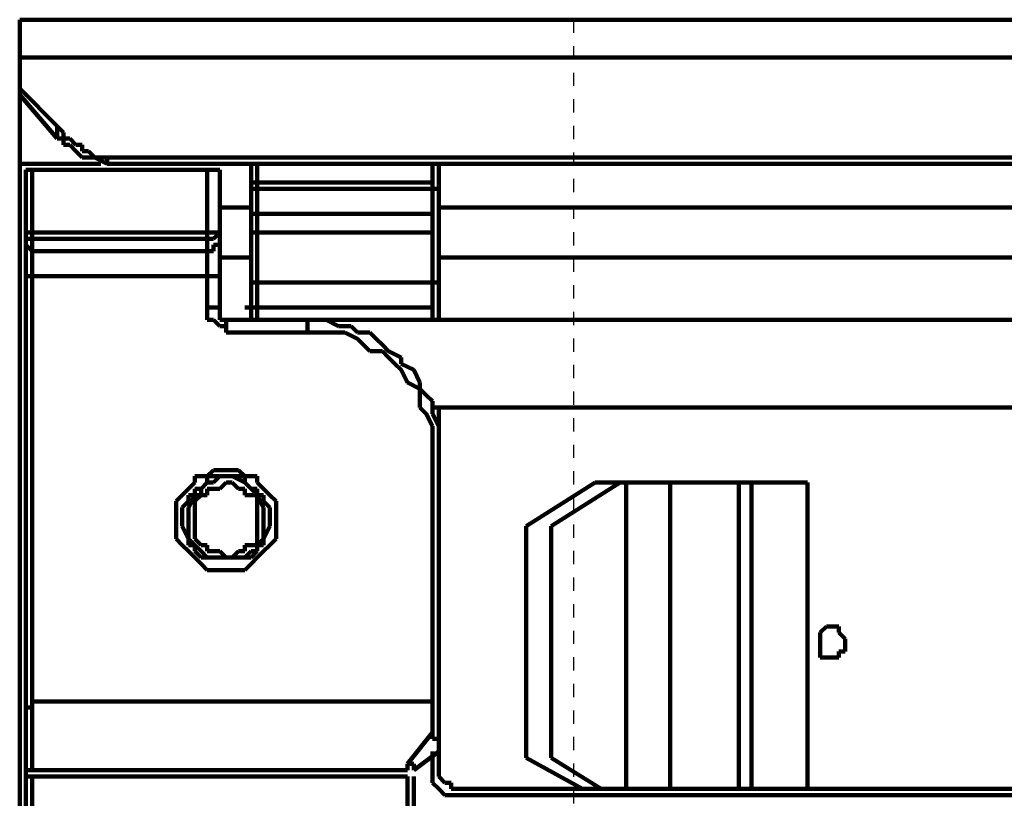
# Model space of a CAD drawing. Units: millimetres. Extents: x 12111 to 28219, y 21174 to 34611.
# Drawn here: x 17214 to 17251, y 27055 to 27085 of the extents above; entities that cross this region are included whole.
import ezdxf

# ---------------------------------------------------------------- set-up
doc = ezdxf.new("R2010")
doc.units = ezdxf.units.MM
doc.linetypes.add('TRAZOS_MD', pattern=[1, 0.5, -0.5])
doc.layers.add('P', color=250, linetype='Continuous', lineweight=100)

msp = doc.modelspace()

# ---------------------------------------------------------------- linework, layer by layer
at = {"color": 5, "linetype": 'TRAZOS_MD'}
msp.add_line((17234.601, 27014.273), (17234.601, 27108.273), dxfattribs=at)
at = {"layer": 'P', "color": 0, "linetype": 'Continuous'}
for p, q in [((17772.823, 27084.76), (17213.756, 27084.76)), ((17213.756, 27084.525), (17213.756, 27084.76)), ((17213.756, 27084.76), (17213.756, 27084.76)), ((17213.756, 27083.348), (17213.756, 27084.525)), ((17772.823, 27083.348), (17213.756, 27083.348)), ((17213.756, 27082.172), (17213.756, 27083.348)), ((17215.168, 27080.76), (17213.756, 27082.172)), ((17213.756, 27081.937), (17213.756, 27082.172)), ((17215.168, 27080.29), (17213.756, 27081.937)), ((17213.756, 27079.348), (17213.756, 27081.937)), ((17215.168, 27080.29), (17215.168, 27080.76)), ((17215.403, 27080.525), (17215.168, 27080.76)), ((17215.403, 27080.29), (17215.403, 27080.525)), ((17215.403, 27080.29), (17215.168, 27080.29)), ((17215.638, 27080.29), (17215.403, 27080.29)), ((17215.403, 27080.054), (17215.403, 27080.29)), ((17215.873, 27080.054), (17215.638, 27080.29)), ((17215.638, 27080.054), (17215.403, 27080.054)), ((17215.873, 27079.819), (17215.638, 27080.054)), ((17216.109, 27080.054), (17215.873, 27080.054)), ((17216.109, 27079.584), (17215.873, 27079.819)), ((17216.109, 27079.819), (17216.109, 27080.054)), ((17216.344, 27079.819), (17216.109, 27079.819)), ((17216.579, 27079.584), (17216.344, 27079.819)), ((17216.344, 27079.584), (17216.109, 27079.584)), ((17216.109, 27079.584), (17216.109, 27079.584)), ((17216.579, 27079.584), (17216.344, 27079.584)), ((17217.05, 27079.584), (17216.579, 27079.584)), ((17217.05, 27079.348), (17216.579, 27079.584)), ((17772.823, 27079.584), (17217.05, 27079.584)), ((17217.05, 27079.348), (17217.05, 27079.584)), ((17213.756, 27079.348), (17216.815, 27079.348)), ((17213.756, 27079.348), (17213.756, 27078.172)), ((17213.991, 27079.113), (17213.991, 27079.113)), ((17213.991, 27079.113), (17214.226, 27079.113)), ((17214.226, 27079.113), (17213.991, 27079.113)), ((17213.991, 27079.113), (17213.991, 27076.76)), ((17214.226, 27079.113), (17220.815, 27079.113)), ((17214.226, 27079.113), (17214.226, 27079.113)), ((17214.226, 27079.113), (17220.815, 27079.113)), ((17214.226, 27076.76), (17214.226, 27079.113)), ((17772.823, 27079.348), (17217.05, 27079.348)), ((17220.815, 27079.113), (17221.05, 27079.113)), ((17220.815, 27079.113), (17220.815, 27076.76)), ((17221.285, 27079.113), (17220.815, 27079.113)), ((17221.05, 27079.113), (17221.05, 27079.113)), ((17221.05, 27079.113), (17221.285, 27079.113)), ((17221.285, 27076.76), (17221.285, 27079.113)), ((17222.462, 27079.348), (17222.462, 27078.642)), ((17222.697, 27078.642), (17222.697, 27079.348)), ((17229.285, 27079.348), (17229.285, 27078.642)), ((17229.521, 27078.642), (17229.521, 27079.348)), ((17222.462, 27078.642), (17222.462, 27078.407)), ((17222.462, 27078.642), (17222.697, 27078.642)), ((17222.462, 27078.642), (17222.462, 27077.466)), ((17229.285, 27078.642), (17222.697, 27078.642)), ((17222.697, 27078.407), (17222.697, 27078.642)), ((17222.697, 27078.642), (17222.697, 27078.642)), ((17229.285, 27078.642), (17229.285, 27078.407)), ((17229.521, 27078.642), (17229.521, 27078.407)), ((17229.521, 27077.466), (17229.521, 27078.642)), ((17229.521, 27078.642), (17229.521, 27078.642)), ((17222.462, 27078.407), (17222.697, 27078.407)), ((17222.697, 27078.407), (17229.285, 27078.407)), ((17222.697, 27078.407), (17222.697, 27078.407)), ((17222.697, 27078.407), (17222.697, 27078.407)), ((17222.697, 27077.937), (17222.697, 27078.407)), ((17222.697, 27078.407), (17222.697, 27078.407)), ((17229.285, 27078.407), (17229.285, 27078.407)), ((17229.521, 27078.407), (17229.285, 27078.407)), ((17229.285, 27078.407), (17229.285, 27078.407)), ((17229.285, 27078.407), (17229.285, 27077.937)), ((17213.756, 27078.172), (17213.756, 27077.701)), ((17222.697, 27077.466), (17222.697, 27077.937)), ((17229.285, 27077.937), (17229.285, 27077.466)), ((17213.756, 27077.701), (17213.756, 27077.701)), ((17213.756, 27077.701), (17213.756, 27077.466)), ((17213.756, 27077.701), (17213.756, 27077.701)), ((17221.285, 27077.701), (17222.462, 27077.701)), ((17229.521, 27077.701), (17270.463, 27077.701)), ((17213.756, 27077.466), (17213.756, 27075.819)), ((17222.462, 27077.466), (17222.697, 27077.466)), ((17222.462, 27077.466), (17222.462, 27076.76)), ((17222.697, 27077.466), (17229.285, 27077.466)), ((17222.697, 27076.76), (17222.697, 27077.466)), ((17229.285, 27077.466), (17229.285, 27076.76)), ((17229.521, 27076.76), (17229.521, 27077.466)), ((17214.226, 27076.76), (17213.991, 27076.76)), ((17213.991, 27076.525), (17213.991, 27076.76)), ((17213.991, 27076.76), (17213.991, 27076.289)), ((17214.226, 27076.525), (17213.991, 27076.525)), ((17220.815, 27076.76), (17214.226, 27076.76)), ((17214.226, 27076.525), (17214.226, 27076.76)), ((17214.226, 27076.76), (17214.226, 27076.76)), ((17214.226, 27076.054), (17214.226, 27076.525)), ((17214.226, 27076.525), (17220.815, 27076.525)), ((17214.226, 27076.525), (17214.226, 27076.525)), ((17214.226, 27076.525), (17214.226, 27076.525)), ((17214.226, 27076.525), (17214.226, 27076.525)), ((17220.815, 27076.525), (17220.815, 27076.76)), ((17220.815, 27076.76), (17220.815, 27076.76)), ((17221.285, 27076.76), (17220.815, 27076.76)), ((17220.815, 27076.525), (17220.815, 27076.054)), ((17220.815, 27076.525), (17220.815, 27076.525)), ((17220.815, 27076.525), (17221.05, 27076.525)), ((17221.05, 27076.525), (17221.285, 27076.76)), ((17221.05, 27076.525), (17221.05, 27076.525)), ((17221.05, 27076.525), (17221.05, 27076.525)), ((17221.285, 27076.289), (17221.285, 27076.76)), ((17222.462, 27076.76), (17222.462, 27075.348)), ((17222.462, 27076.76), (17222.697, 27076.76)), ((17222.697, 27075.348), (17222.697, 27076.76)), ((17222.697, 27076.76), (17229.285, 27076.76)), ((17229.285, 27076.76), (17229.285, 27075.348)), ((17229.521, 27075.348), (17229.521, 27076.76)), ((17214.226, 27076.054), (17213.991, 27076.289)), ((17213.991, 27076.289), (17213.991, 27076.289)), ((17213.991, 27076.289), (17213.991, 27075.113)), ((17214.226, 27076.054), (17214.226, 27076.054)), ((17220.815, 27076.054), (17214.226, 27076.054)), ((17214.226, 27075.819), (17214.226, 27076.054)), ((17214.226, 27076.054), (17214.226, 27076.054)), ((17220.815, 27076.054), (17221.05, 27076.054)), ((17220.815, 27076.054), (17220.815, 27076.054)), ((17220.815, 27076.054), (17220.815, 27075.819)), ((17221.05, 27076.054), (17221.05, 27076.289)), ((17221.05, 27076.289), (17221.285, 27076.289)), ((17221.285, 27075.113), (17221.285, 27076.289)), ((17221.285, 27076.289), (17221.285, 27076.289)), ((17213.756, 27027.583), (17213.756, 27075.819)), ((17214.226, 27075.113), (17214.226, 27075.819)), ((17220.815, 27075.819), (17220.815, 27075.113)), ((17222.462, 27075.819), (17221.285, 27075.819)), ((17270.463, 27075.819), (17229.521, 27075.819)), ((17222.462, 27075.348), (17222.462, 27075.348)), ((17222.462, 27075.348), (17222.462, 27075.113)), ((17222.697, 27074.878), (17222.697, 27075.348)), ((17229.285, 27075.348), (17229.285, 27074.878)), ((17229.521, 27075.113), (17229.521, 27075.348)), ((17229.521, 27075.348), (17229.521, 27075.348)), ((17214.226, 27075.113), (17213.991, 27075.113)), ((17213.991, 27075.113), (17213.991, 27058.877)), ((17220.815, 27075.113), (17214.226, 27075.113)), ((17214.226, 27059.113), (17214.226, 27075.113)), ((17220.815, 27075.113), (17221.285, 27075.113)), ((17220.815, 27075.113), (17220.815, 27073.937)), ((17221.285, 27073.937), (17221.285, 27075.113)), ((17221.285, 27073.937), (17221.285, 27075.113)), ((17221.285, 27075.113), (17221.285, 27075.113)), ((17222.462, 27075.113), (17222.462, 27075.113)), ((17222.462, 27075.113), (17222.462, 27074.878)), ((17222.462, 27075.113), (17222.462, 27073.937)), ((17229.521, 27075.113), (17229.521, 27074.878)), ((17229.521, 27074.878), (17229.521, 27075.113)), ((17229.521, 27075.113), (17229.521, 27075.113)), ((17222.462, 27074.878), (17222.697, 27074.878)), ((17222.697, 27074.878), (17222.697, 27074.878)), ((17222.697, 27074.878), (17229.285, 27074.878)), ((17222.697, 27074.642), (17222.697, 27074.878)), ((17222.697, 27074.878), (17222.697, 27074.878)), ((17222.697, 27074.878), (17222.697, 27074.878)), ((17222.697, 27073.937), (17222.697, 27074.642)), ((17229.285, 27074.878), (17229.285, 27074.878)), ((17229.285, 27074.878), (17229.285, 27074.407)), ((17229.521, 27074.878), (17229.285, 27074.878)), ((17229.285, 27074.878), (17229.285, 27074.878)), ((17229.521, 27073.937), (17229.521, 27074.878)), ((17229.285, 27074.407), (17229.285, 27073.937)), ((17220.815, 27073.937), (17221.285, 27073.937)), ((17220.815, 27073.937), (17220.815, 27073.466)), ((17221.285, 27073.701), (17221.285, 27073.937)), ((17221.285, 27073.937), (17221.285, 27073.937)), ((17222.226, 27073.937), (17222.462, 27073.937)), ((17222.462, 27073.937), (17222.697, 27073.937)), ((17222.462, 27073.937), (17222.697, 27073.937)), ((17222.462, 27073.937), (17222.462, 27073.701)), ((17222.697, 27073.937), (17229.285, 27073.937)), ((17222.697, 27073.937), (17222.697, 27073.937)), ((17222.697, 27073.701), (17222.697, 27073.937)), ((17229.285, 27073.937), (17229.285, 27073.466)), ((17229.521, 27073.466), (17229.521, 27073.937)), ((17220.815, 27073.466), (17221.05, 27073.466)), ((17221.05, 27073.466), (17221.05, 27073.466)), ((17221.05, 27073.466), (17221.285, 27073.231)), ((17221.285, 27073.466), (17221.285, 27073.701)), ((17221.521, 27073.466), (17221.285, 27073.466)), ((17221.521, 27073.231), (17221.521, 27073.466)), ((17221.521, 27073.466), (17221.521, 27073.466)), ((17221.521, 27073.466), (17221.521, 27073.466)), ((17221.521, 27073.466), (17221.521, 27073.466)), ((17224.579, 27073.466), (17221.521, 27073.466)), ((17222.226, 27073.466), (17221.991, 27073.466)), ((17222.462, 27073.466), (17222.226, 27073.466)), ((17222.226, 27073.466), (17222.226, 27073.466)), ((17222.462, 27073.701), (17222.462, 27073.466)), ((17222.697, 27073.466), (17222.697, 27073.701)), ((17222.697, 27073.466), (17222.697, 27073.466)), ((17225.285, 27073.466), (17224.579, 27073.466)), ((17224.579, 27073.231), (17224.579, 27073.466)), ((17224.579, 27073.466), (17224.579, 27073.466)), ((17225.285, 27073.466), (17270.463, 27073.466)), ((17225.756, 27073.231), (17225.285, 27073.466)), ((17221.285, 27073.231), (17221.521, 27073.231)), ((17221.521, 27073.231), (17221.521, 27072.995)), ((17221.521, 27072.995), (17221.521, 27073.231)), ((17224.579, 27072.995), (17224.579, 27073.231)), ((17226.227, 27073.231), (17225.756, 27073.231)), ((17226.462, 27072.995), (17226.227, 27073.231)), ((17221.521, 27072.995), (17224.579, 27072.995)), ((17224.579, 27072.995), (17225.756, 27072.995)), ((17225.756, 27072.995), (17225.991, 27072.995)), ((17225.991, 27072.995), (17226.462, 27072.76)), ((17226.932, 27072.995), (17226.462, 27072.995)), ((17226.462, 27072.76), (17226.697, 27072.525)), ((17227.168, 27072.76), (17226.932, 27072.995)), ((17227.403, 27072.525), (17227.168, 27072.76)), ((17226.697, 27072.525), (17226.932, 27072.289)), ((17227.638, 27072.289), (17227.403, 27072.525)), ((17226.932, 27072.289), (17227.403, 27072.289)), ((17227.403, 27072.289), (17227.638, 27072.054)), ((17228.109, 27072.054), (17227.638, 27072.289)), ((17227.638, 27072.054), (17227.874, 27071.819)), ((17228.109, 27071.819), (17228.109, 27072.054)), ((17227.874, 27071.819), (17228.109, 27071.584)), ((17228.58, 27071.584), (17228.109, 27071.819)), ((17228.109, 27071.584), (17228.344, 27071.113)), ((17228.815, 27071.113), (17228.58, 27071.584)), ((17228.344, 27071.113), (17228.815, 27070.878)), ((17228.815, 27070.878), (17228.815, 27071.113)), ((17228.815, 27070.878), (17228.815, 27070.642)), ((17229.05, 27070.642), (17228.815, 27070.878)), ((17228.815, 27070.642), (17228.815, 27070.172)), ((17229.285, 27070.407), (17229.05, 27070.642)), ((17228.815, 27070.172), (17229.05, 27069.936)), ((17229.285, 27069.936), (17229.285, 27070.407)), ((17270.463, 27070.172), (17229.285, 27070.172)), ((17229.285, 27070.172), (17229.285, 27070.172)), ((17229.521, 27066.642), (17229.521, 27070.172)), ((17229.05, 27069.936), (17229.285, 27069.466)), ((17229.521, 27069.466), (17229.285, 27069.936)), ((17229.285, 27069.466), (17229.285, 27069.231)), ((17229.521, 27068.525), (17229.521, 27069.466)), ((17229.285, 27069.231), (17229.285, 27068.76)), ((17229.285, 27068.76), (17229.285, 27068.525)), ((17229.285, 27068.525), (17229.285, 27059.113)), ((17229.521, 27058.877), (17229.521, 27068.525)), ((17220.579, 27067.583), (17220.344, 27067.583)), ((17220.344, 27067.583), (17220.344, 27067.348)), ((17220.815, 27067.583), (17220.579, 27067.583)), ((17221.05, 27067.819), (17220.815, 27067.583)), ((17220.815, 27067.348), (17220.815, 27067.583)), ((17220.815, 27067.583), (17222.226, 27067.583)), ((17221.991, 27067.819), (17221.05, 27067.819)), ((17221.285, 27067.583), (17221.05, 27067.348)), ((17221.756, 27067.583), (17221.285, 27067.583)), ((17222.226, 27067.348), (17221.756, 27067.583)), ((17222.226, 27067.583), (17221.991, 27067.819)), ((17222.462, 27067.583), (17222.226, 27067.583)), ((17222.226, 27067.583), (17222.226, 27067.348)), ((17222.697, 27067.583), (17222.462, 27067.583)), ((17222.697, 27067.348), (17222.697, 27067.583)), ((17220.344, 27067.348), (17220.109, 27067.113)), ((17220.815, 27067.348), (17220.579, 27067.113)), ((17220.579, 27067.113), (17220.815, 27067.348)), ((17221.05, 27067.348), (17220.815, 27067.348)), ((17221.285, 27067.113), (17221.521, 27067.348)), ((17221.521, 27067.348), (17221.756, 27067.348)), ((17221.756, 27067.348), (17221.991, 27067.113)), ((17222.462, 27067.113), (17222.226, 27067.348)), ((17222.226, 27067.348), (17222.226, 27067.348)), ((17222.226, 27067.348), (17222.462, 27067.113)), ((17222.932, 27067.113), (17222.697, 27067.348)), ((17232.815, 27065.701), (17235.403, 27067.348)), ((17236.344, 27067.348), (17233.756, 27065.701)), ((17243.403, 27067.348), (17235.403, 27067.348)), ((17236.58, 27067.348), (17236.58, 27055.819)), ((17238.227, 27067.348), (17238.227, 27055.819)), ((17240.815, 27055.819), (17240.815, 27067.348)), ((17241.286, 27055.819), (17241.286, 27067.348)), ((17243.403, 27067.348), (17243.403, 27055.819)), ((17219.873, 27066.878), (17219.638, 27066.642)), ((17220.109, 27067.113), (17219.873, 27066.878)), ((17219.873, 27066.878), (17219.873, 27066.878)), ((17220.344, 27066.878), (17220.109, 27066.407)), ((17220.109, 27066.642), (17220.109, 27066.878)), ((17220.109, 27066.878), (17220.344, 27066.878)), ((17220.344, 27066.878), (17220.344, 27067.113)), ((17220.344, 27067.113), (17220.579, 27067.113)), ((17220.344, 27066.642), (17220.579, 27066.878)), ((17220.579, 27066.878), (17220.344, 27066.878)), ((17220.344, 27066.878), (17220.344, 27066.878)), ((17220.579, 27067.113), (17220.579, 27066.878)), ((17220.579, 27066.878), (17220.815, 27066.878)), ((17220.815, 27066.878), (17220.815, 27067.113)), ((17220.815, 27067.113), (17221.285, 27067.113)), ((17221.991, 27067.113), (17222.226, 27067.113)), ((17222.226, 27067.113), (17222.226, 27066.878)), ((17222.226, 27066.878), (17222.462, 27066.878)), ((17222.697, 27066.878), (17222.462, 27067.113)), ((17222.462, 27067.113), (17222.697, 27067.113)), ((17222.462, 27066.878), (17222.697, 27066.878)), ((17222.697, 27067.113), (17222.697, 27066.878)), ((17222.697, 27066.878), (17222.697, 27066.642)), ((17222.932, 27066.407), (17222.697, 27066.878)), ((17222.697, 27066.878), (17222.697, 27066.878)), ((17222.697, 27066.878), (17222.697, 27066.878)), ((17222.697, 27066.878), (17222.932, 27066.878)), ((17223.168, 27066.878), (17222.932, 27067.113)), ((17222.932, 27066.878), (17222.932, 27066.642)), ((17223.403, 27066.642), (17223.168, 27066.878)), ((17223.168, 27066.878), (17223.168, 27066.878)), ((17219.638, 27066.642), (17219.638, 27066.407)), ((17219.638, 27066.407), (17219.638, 27066.172)), ((17219.873, 27066.407), (17220.109, 27066.642)), ((17219.873, 27065.701), (17219.873, 27066.407)), ((17220.109, 27066.407), (17220.109, 27065.936)), ((17220.344, 27066.407), (17220.344, 27066.642)), ((17220.344, 27065.936), (17220.344, 27066.407)), ((17220.344, 27066.407), (17220.344, 27066.407)), ((17222.697, 27066.642), (17222.697, 27066.407)), ((17222.697, 27066.407), (17222.697, 27065.466)), ((17222.932, 27066.642), (17223.168, 27066.407)), ((17222.932, 27065.23), (17222.932, 27066.407)), ((17223.168, 27066.407), (17223.168, 27065.936)), ((17223.403, 27066.407), (17223.403, 27066.642)), ((17223.403, 27066.172), (17223.403, 27066.407)), ((17219.638, 27066.172), (17219.638, 27065.701)), ((17223.403, 27065.936), (17223.403, 27066.172)), ((17219.638, 27065.701), (17219.638, 27065.466)), ((17220.109, 27065.23), (17219.873, 27065.701)), ((17220.109, 27065.936), (17220.109, 27065.23)), ((17220.344, 27065.701), (17220.344, 27065.936)), ((17220.344, 27065.466), (17220.344, 27065.701)), ((17223.168, 27065.701), (17222.932, 27065.23)), ((17223.168, 27065.936), (17223.168, 27065.701)), ((17223.403, 27065.701), (17223.403, 27065.936)), ((17223.403, 27065.466), (17223.403, 27065.701)), ((17232.815, 27065.701), (17232.815, 27056.995)), ((17233.756, 27065.701), (17233.756, 27056.995)), ((17219.638, 27065.466), (17219.638, 27065.23)), ((17220.344, 27065.23), (17220.344, 27065.466)), ((17222.697, 27065.466), (17222.697, 27065.23)), ((17223.403, 27065.23), (17223.403, 27065.466)), ((17219.638, 27065.23), (17219.873, 27064.995)), ((17219.873, 27064.995), (17219.873, 27064.995)), ((17219.873, 27064.995), (17220.109, 27064.76)), ((17220.109, 27065.23), (17220.344, 27064.995)), ((17220.109, 27064.995), (17220.109, 27065.23)), ((17220.344, 27064.995), (17220.109, 27064.995)), ((17220.579, 27064.995), (17220.344, 27065.23)), ((17220.344, 27064.995), (17220.344, 27064.995)), ((17220.344, 27064.995), (17220.579, 27064.76)), ((17220.344, 27064.76), (17220.344, 27064.995)), ((17220.815, 27064.995), (17220.579, 27064.995)), ((17220.815, 27064.76), (17220.815, 27064.995)), ((17222.462, 27064.995), (17222.226, 27064.995)), ((17222.226, 27064.995), (17222.226, 27064.76)), ((17222.697, 27064.995), (17222.462, 27064.995)), ((17222.697, 27065.23), (17222.697, 27064.995)), ((17222.697, 27064.995), (17222.932, 27065.23)), ((17222.697, 27064.76), (17222.697, 27064.995)), ((17222.697, 27064.995), (17222.697, 27064.995)), ((17222.932, 27064.995), (17222.697, 27064.995)), ((17222.697, 27064.995), (17222.697, 27064.76)), ((17222.932, 27065.23), (17222.932, 27064.995)), ((17222.932, 27064.76), (17223.168, 27064.995)), ((17223.168, 27064.995), (17223.403, 27065.23)), ((17223.168, 27064.995), (17223.168, 27064.995)), ((17220.109, 27064.76), (17220.344, 27064.525)), ((17220.579, 27064.525), (17220.344, 27064.76)), ((17220.579, 27064.76), (17220.579, 27064.76)), ((17220.579, 27064.76), (17220.815, 27064.525)), ((17221.285, 27064.76), (17220.815, 27064.76)), ((17221.521, 27064.525), (17221.285, 27064.76)), ((17221.991, 27064.76), (17221.756, 27064.525)), ((17222.226, 27064.76), (17221.991, 27064.76)), ((17222.226, 27064.525), (17222.462, 27064.76)), ((17222.462, 27064.76), (17222.697, 27064.76)), ((17222.697, 27064.76), (17222.462, 27064.525)), ((17222.697, 27064.525), (17222.932, 27064.76)), ((17220.344, 27064.525), (17220.344, 27064.525)), ((17220.344, 27064.525), (17220.579, 27064.289)), ((17220.815, 27064.525), (17220.579, 27064.525)), ((17220.579, 27064.289), (17220.815, 27064.054)), ((17220.815, 27064.525), (17221.05, 27064.525)), ((17222.226, 27064.525), (17220.815, 27064.525)), ((17220.815, 27064.525), (17220.815, 27064.525)), ((17221.05, 27064.525), (17221.285, 27064.525)), ((17221.285, 27064.525), (17221.756, 27064.525)), ((17221.756, 27064.525), (17221.521, 27064.525)), ((17221.756, 27064.525), (17222.226, 27064.525)), ((17222.226, 27064.525), (17222.226, 27064.525)), ((17222.462, 27064.525), (17222.226, 27064.525)), ((17222.226, 27064.525), (17222.226, 27064.525)), ((17222.226, 27064.054), (17222.462, 27064.289)), ((17222.462, 27064.289), (17222.697, 27064.525)), ((17222.697, 27064.525), (17222.697, 27064.525)), ((17220.815, 27064.054), (17222.226, 27064.054)), ((17243.874, 27061.701), (17244.109, 27061.936)), ((17243.874, 27061.466), (17243.874, 27061.701)), ((17243.874, 27061.701), (17243.874, 27061.701)), ((17244.109, 27061.936), (17244.58, 27061.936)), ((17244.58, 27061.936), (17244.58, 27061.701)), ((17244.58, 27061.701), (17244.58, 27061.701)), ((17244.58, 27061.701), (17244.815, 27061.466)), ((17243.874, 27061.466), (17243.874, 27061.466)), ((17243.874, 27061.466), (17243.874, 27061.466)), ((17243.874, 27061.23), (17243.874, 27061.466)), ((17243.874, 27060.995), (17243.874, 27061.23)), ((17244.815, 27061.466), (17244.815, 27060.995)), ((17243.874, 27060.76), (17243.874, 27060.995)), ((17243.874, 27060.995), (17243.874, 27060.995)), ((17244.815, 27060.995), (17244.58, 27060.995)), ((17244.58, 27060.995), (17244.58, 27060.76)), ((17244.58, 27060.76), (17243.874, 27060.76)), ((17229.285, 27059.113), (17214.226, 27059.113)), ((17214.226, 27056.524), (17214.226, 27059.113)), ((17214.226, 27058.877), (17214.226, 27059.113)), ((17214.226, 27059.113), (17214.226, 27059.113)), ((17229.285, 27059.113), (17229.285, 27057.936)), ((17213.991, 27058.877), (17214.226, 27058.877)), ((17213.991, 27058.877), (17213.991, 27056.289)), ((17229.521, 27057.701), (17229.521, 27058.877)), ((17229.285, 27057.936), (17228.344, 27056.76)), ((17229.285, 27057.936), (17229.285, 27057.701)), ((17229.285, 27057.701), (17229.521, 27057.701)), ((17229.521, 27057.701), (17229.521, 27057.466)), ((17229.521, 27057.701), (17229.521, 27057.466)), ((17229.521, 27056.289), (17229.521, 27057.701)), ((17228.58, 27056.524), (17229.521, 27057.23)), ((17229.285, 27057.23), (17229.285, 27056.289)), ((17229.521, 27057.466), (17229.521, 27057.23)), ((17229.521, 27057.466), (17229.521, 27057.23)), ((17229.521, 27057.23), (17229.521, 27057.23)), ((17234.933, 27055.819), (17232.815, 27056.995)), ((17233.756, 27056.995), (17235.638, 27055.819)), ((17214.226, 27056.524), (17213.991, 27056.524)), ((17213.991, 27056.524), (17213.991, 27056.289)), ((17228.344, 27056.524), (17214.226, 27056.524)), ((17228.344, 27056.76), (17228.344, 27056.524)), ((17228.344, 27056.76), (17228.58, 27056.76)), ((17228.58, 27056.76), (17228.58, 27056.524)), ((17228.58, 27056.524), (17228.58, 27056.524)), ((17228.58, 27056.524), (17228.58, 27056.524)), ((17213.991, 27056.289), (17213.991, 27028.759)), ((17213.991, 27056.289), (17214.226, 27056.289)), ((17213.991, 27056.289), (17213.991, 27056.289)), ((17214.226, 27028.759), (17214.226, 27056.289)), ((17214.226, 27056.289), (17228.344, 27056.289)), ((17228.344, 27056.289), (17228.344, 27046.171)), ((17228.58, 27046.171), (17228.58, 27056.289)), ((17229.285, 27056.289), (17229.285, 27056.054)), ((17229.285, 27056.054), (17229.285, 27056.054)), ((17229.285, 27056.054), (17229.521, 27055.819)), ((17229.756, 27056.054), (17229.521, 27056.289)), ((17229.521, 27056.289), (17229.521, 27056.289)), ((17229.991, 27056.054), (17229.756, 27056.054)), ((17229.756, 27056.054), (17229.756, 27056.054)), ((17229.756, 27056.054), (17229.756, 27056.054)), ((17229.991, 27055.819), (17229.991, 27056.054)), ((17229.521, 27055.819), (17229.756, 27055.583)), ((17269.992, 27055.819), (17229.991, 27055.819)), ((17229.991, 27055.819), (17229.991, 27055.819)), ((17229.756, 27055.583), (17229.991, 27055.583)), ((17229.991, 27055.583), (17269.992, 27055.583))]:
    msp.add_line(p, q, dxfattribs=at)

doc.saveas('drawing.dxf')
